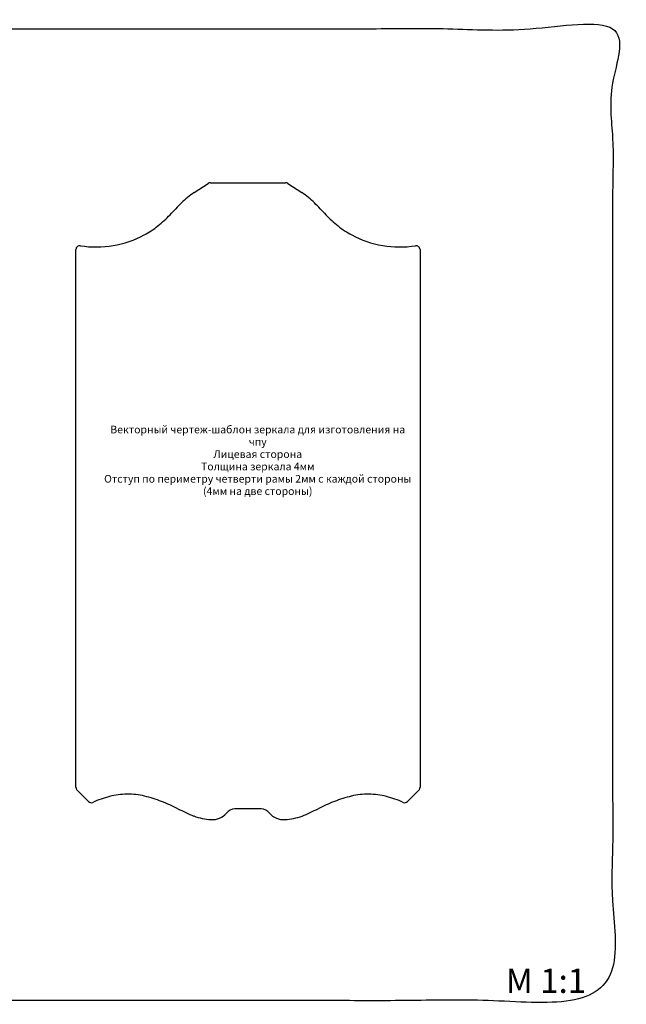
# Model space of a CAD drawing. Units: millimetres. Extents: x -728 to 1783, y -550 to 1488.
# Drawn here: x 528 to 1783, y -550 to 1488 of the extents above; entities that cross this region are included whole.
import ezdxf

# ---------------------------------------------------------------- set-up
doc = ezdxf.new("R2010")
doc.units = ezdxf.units.MM
doc.header["$MEASUREMENT"] = 0

msp = doc.modelspace()

# ---------------------------------------------------------------- linework, layer by layer
for p, q in [((888.4, 1130.4), (917.7, 1149.3)), ((922.1, 1150.6), (1077.9, 1150.6)), ((1082.3, 1149.3), (1111.6, 1130.4)), ((644, -100.9), (644, 1012.3)), ((1356, 1012.3), (1356, -100.9)), ((669.7, -130.4), (646.3, -106.5)), ((1353.7, -106.5), (1330.3, -130.4)), ((1027.2, -145.6), (972.8, -145.6))]:
    msp.add_line(p, q)
for centre, radius, start, end in [((922.1, 1142.6), 8, 90, 122.8557), ((1077.9, 1142.6), 8, 57.1443, 90), ((960.8, 1018.3), 133.4, 122.8557, 130.125), ((1039.2, 1018.3), 133.4, 49.875, 57.1443), ((1099, 867.2), 338.3, 134.3983, 137.2722), ((1021.4, 946.4), 227.5, 130.125, 134.3983), ((978.6, 946.4), 227.4, 45.6014, 49.875), ((901, 867.2), 338.3, 42.7281, 45.6014), ((651.3, 1264.7), 260.1, 308.6264, 316.1287), ((224.6, 1674.9), 852.1, 316.1287, 317.2722), ((1775.7, 1675.1), 852.4, 222.7281, 223.8711), ((1348.7, 1264.6), 260.1, 223.8711, 231.3738), ((691.7, 1214.1), 195.4, 298.6446, 308.6264), ((1308.3, 1214.1), 195.4, 231.3738, 241.3551), ((688.9, 1219.2), 201.2, 279.2408, 298.6446), ((1311.1, 1219.2), 201.2, 241.3551, 260.7594), ((652, 1012.3), 8, 81.2799, 180), ((686.2, 1235.4), 217.7, 261.2799, 279.2408), ((1313.7, 1235.4), 217.7, 260.7594, 278.7201), ((1348, 1012.3), 8, 0, 98.7201), ((652, -100.9), 8, 180, 224.4391), ((1348, -100.9), 8, 315.5609, 0), ((765.5, -323.6), 210.2, 104.3401, 114.3654), ((751.9, -270.3), 155.2, 90.7787, 104.3401), ((751.7, -261.5), 146.4, 76.4179, 90.7787), ((722.3, -383.5), 271.9, 68.6679, 76.4179), ((1277.7, -383.6), 272, 103.5825, 111.3314), ((1248.3, -261.5), 146.4, 89.2211, 103.5825), ((1248.1, -270.3), 155.2, 75.6601, 89.2211), ((1234.5, -323.6), 210.2, 65.6346, 75.6601), ((675.5, -124.8), 8, 224.4391, 294.3654), ((704.2, -429.8), 321.6, 65.3992, 68.6679), ((551.4, -763.5), 688.6, 63.8735, 65.3992), ((1448.8, -763.9), 689, 114.6018, 116.1264), ((1295.7, -429.6), 321.4, 111.3314, 114.6018), ((1324.5, -124.8), 8, 245.6346, 315.5609), ((1612.7, 1400.3), 1721.4, 243.8735, 244.4834), ((954.8, 22), 194.2, 244.4834, 249.8741), ((935, -32), 136.6, 249.8741, 257.5355), ((930.2, -135.6), 31.3, 290.6306, 323.0956), ((972.8, -167.6), 22, 90, 143.0956), ((1027.2, -167.6), 22, 36.9044, 90), ((1069.8, -135.6), 31.3, 216.9044, 249.3698), ((1065, -32.1), 136.6, 282.4648, 290.1263), ((1045.2, 22), 194.2, 290.1263, 295.5159), ((388.1, 1398.8), 1719.7, 295.5159, 296.1264), ((927.6, -65.3), 102.5, 257.5355, 267.7183), ((925.3, -122.6), 45.2, 267.7183, 290.6306), ((1074.7, -122.6), 45.2, 249.3698, 272.2809), ((1072.4, -65.3), 102.5, 272.2809, 282.4648)]:
    msp.add_arc(centre, radius, start, end)
msp.add_open_spline([(-716.9, -542.4), (518.8, -542.4), (1754.5, -542.4), (1754.5, 463.6), (1754.5, 1469.5), (518.8, 1469.5), (-716.9, 1469.5), (-716.9, 463.6), (-716.9, -542.4)], degree=2, knots=[0, 0, 0, 1, 1, 2, 2, 3, 3, 4, 4, 4])

# ---------------------------------------------------------------- texts
at = {"line_spacing_factor": 0.963855}
for s, insert, char_height, width, attachment_point in [('\\fArial;\\PВекторный чертеж-шаблон зеркала для изготовления на чпу\\PЛицевая сторона\\PТолщина зеркала 4мм\\PОтступ по периметру четверти рамы 2мм с каждой стороны\\P(4мм на две стороны)', (1020.2, 504.4), 15.87, 637.772, 8), ('\\fArial;M 1:1', (1533.6, -476.3), 50.296, 207.546, 1)]:
    msp.add_mtext(s, dxfattribs=dict(at, insert=insert, char_height=char_height, width=width, attachment_point=attachment_point))

doc.saveas('drawing.dxf')
